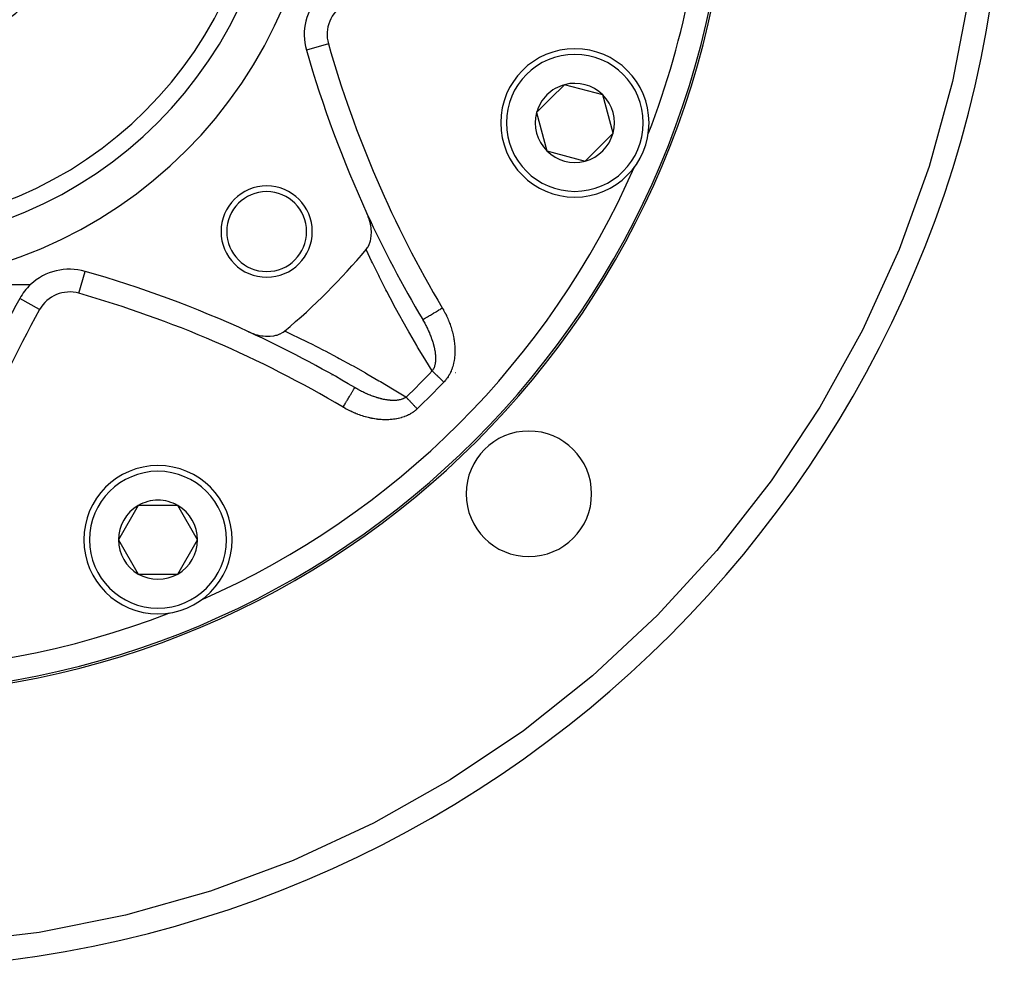
# Model space of a CAD drawing. Units: millimetres. Extents: x -342 to 573, y -371 to 371.
# Drawn here: x 255 to 342, y -120 to -37 of the extents above; entities that cross this region are included whole.
import ezdxf

# ---------------------------------------------------------------- set-up
doc = ezdxf.new("R2010")
doc.units = ezdxf.units.MM
doc.linetypes.add('DASHED', pattern=[9.652, 8.128, -1.524])
doc.layers.add('nevidi', color=4, linetype='DASHED')

msp = doc.modelspace()

# ---------------------------------------------------------------- linework, layer by layer
at = {"color": 2}
for p, q in [((300.901, -40.159), (300.902, -40.157)), ((300.536, -40.99), (300.536, -40.992)), ((303.149, -42.485), (301.925, -43.71)), ((306.495, -43.382), (303.149, -42.485)), ((301.925, -43.71), (300.7, -44.935)), ((307.392, -46.728), (306.495, -43.382)), ((300.7, -44.935), (301.596, -48.281)), ((304.943, -49.177), (307.392, -46.728)), ((301.596, -48.281), (304.943, -49.177)), ((241.684, -60), (256.347, -60)), ((255.396, -61.222), (255.394, -61.221)), ((285.439, -69.435), (285.436, -69.433)), ((265.783, -79.362), (264.051, -82.362)), ((267.515, -79.362), (265.783, -79.362)), ((269.247, -79.362), (267.515, -79.362)), ((270.979, -82.362), (269.247, -79.362)), ((264.051, -82.362), (265.783, -85.362)), ((269.247, -85.362), (270.979, -82.362)), ((265.783, -85.362), (269.247, -85.362))]:
    msp.add_line(p, q, dxfattribs=at)
for points in [[(313.662, -44.389), (313.664, -44.39), (313.664, -44.39)], [(285.757, -56.93), (285.77, -56.914), (285.888, -56.75), (285.909, -56.715), (286.012, -56.517), (286.022, -56.493), (286.107, -56.257), (286.11, -56.25), (286.133, -56.166), (286.171, -55.992), (286.174, -55.976), (286.206, -55.72), (286.21, -55.675), (286.217, -55.438), (286.215, -55.361), (286.203, -55.15), (286.191, -55.036), (286.165, -54.858), (286.136, -54.707), (286.104, -54.566), (286.054, -54.377), (286.022, -54.275), (285.944, -54.051), (285.92, -53.989), (285.826, -53.771)], [(290.711, -63.074), (290.712, -63.073), (290.714, -63.073)], [(275.455, -64.142), (275.736, -64.26), (275.817, -64.29), (275.842, -64.299), (276.041, -64.363), (276.061, -64.369), (276.196, -64.407), (276.391, -64.452), (276.574, -64.486), (276.72, -64.506), (276.946, -64.527), (277.045, -64.531), (277.068, -64.532), (277.276, -64.53), (277.303, -64.529), (277.359, -64.526), (277.64, -64.493), (277.66, -64.49), (277.855, -64.448), (277.941, -64.423), (277.949, -64.421), (278.201, -64.328), (278.227, -64.316), (278.434, -64.204), (278.471, -64.18), (278.614, -64.073)]]:
    msp.add_lwpolyline(points, dxfattribs=at)
for centre, radius, start, end in [((241.684, -20), 76, 180, 0), ((241.684, -20), 40, 180, 0), ((241.684, -20), 35, 180, 0), ((241.684, -20), 100, 270, 0), ((285.334, -38.08), 5, 136.88753, 195.93407), ((376.684, -12), 100, 195.93407, 204.69003), ((304.046, -45.831), 6.5, 0, 180), ((304.046, -45.831), 3.464, 105, 135), ((304.046, -45.831), 3.464, 45, 105), ((304.046, -45.831), 3.464, 135, 165), ((304.046, -45.831), 3.464, 345, 45), ((304.046, -45.831), 3.464, 165, 225), ((304.046, -45.831), 6.5, 180, 360), ((304.046, -45.831), 3.464, 285, 345), ((241.684, -20), 73.824, 338.6906, 338.7188), ((304.046, -45.831), 3.464, 225, 285), ((241.684, -20), 73.824, 336.2812, 336.32848), ((277.039, -55.355), 4, 0, 180), ((277.039, -55.355), 3.5, 0, 180), ((376.684, -12), 100, 204.69003, 210.71335), ((277.039, -55.355), 4, 180, 0), ((277.039, -55.355), 3.5, 180, 0), ((241.684, -20), 57.5, 309.96095, 320.03905), ((259.765, -63.65), 5, 74.06593, 133.11247), ((233.684, -155), 100, 65.30997, 74.06593), ((259.765, -63.65), 5, 133.11247, 150.93407), ((342.8, -109.803), 100, 150.93407, 163.64793), ((241.684, -20), 63.112, 319.36431, 319.40464), ((233.684, -155), 100, 59.28665, 65.29448), ((241.684, -20), 63.112, 310.59529, 310.63306), ((300.02, -78.336), 5.5, 0, 180), ((267.515, -82.362), 6.5, 0, 180), ((300.02, -78.336), 5.5, 180, 0), ((267.515, -82.362), 3.464, 120, 180), ((267.515, -82.362), 3.464, 90, 120), ((267.515, -82.362), 3.464, 60, 90), ((267.515, -82.362), 3.464, 0, 60), ((267.515, -82.362), 6.5, 180, 0), ((267.515, -82.362), 3.464, 180, 240), ((267.515, -82.362), 3.464, 300, 360), ((267.515, -82.362), 3.464, 240, 300), ((241.684, -20), 73.824, 293.68272, 293.7188), ((241.684, -20), 73.824, 291.2812, 291.32371)]:
    msp.add_arc(centre, radius, start, end, dxfattribs=at)
at = {"layer": 'nevidi', "color": 7, "linetype": 'Continuous'}
for p, q in [((282.449, -38.904), (280.529, -39.452)), ((308.842, -41.448), (308.843, -41.446)), ((307.234, -45.95), (307.235, -45.949)), ((297.876, -47.726), (297.877, -47.724)), ((260.588, -60.765), (261.137, -58.842)), ((257.142, -62.193), (255.396, -61.222)), ((293.602, -67.695), (293.603, -67.693)), ((293.61, -67.685), (293.611, -67.684)), ((284.8, -69.051), (284.758, -69.027)), ((273.51, -82.907), (273.511, -82.907)), ((269.673, -84.706), (269.674, -84.706))]:
    msp.add_line(p, q, dxfattribs=at)
for points in [[(339.612, -23.767), (339.44, -26.917), (338.59, -34.606), (337.136, -42.204), (335.087, -49.663), (332.456, -56.938), (329.26, -63.982), (325.518, -70.753), (321.254, -77.207), (316.494, -83.305), (311.268, -89.008), (305.608, -94.281), (299.55, -99.092), (293.132, -103.409), (286.393, -107.207), (279.375, -110.462), (272.123, -113.153), (264.68, -115.264), (257.095, -116.781), (249.414, -117.695), (245.451, -117.928)], [(291.547, -67.569), (290.982, -66.656), (290.897, -66.517), (290.271, -65.477), (290.188, -65.336), (289.575, -64.283), (289.493, -64.141), (288.892, -63.074), (288.812, -62.93), (288.224, -61.85), (288.146, -61.704), (287.57, -60.612), (287.494, -60.465), (286.933, -59.362), (286.858, -59.213), (286.311, -58.097), (286.239, -57.947), (285.776, -56.972), (285.757, -56.93)], [(290.714, -63.073), (290.722, -63.067), (290.738, -63.058), (290.742, -63.056), (290.764, -63.042), (290.793, -63.025), (290.801, -63.021), (290.836, -63), (290.878, -62.975), (290.889, -62.968), (290.936, -62.94), (290.99, -62.908), (291.005, -62.9), (291.063, -62.865), (291.128, -62.826), (291.146, -62.815), (291.214, -62.775), (291.29, -62.73), (291.311, -62.718), (291.387, -62.672), (291.472, -62.622), (291.496, -62.608), (291.579, -62.558), (291.671, -62.504), (291.698, -62.488), (291.786, -62.436), (291.883, -62.378), (291.912, -62.36), (292.004, -62.306), (292.106, -62.246), (292.137, -62.227), (292.23, -62.172), (292.334, -62.11), (292.366, -62.091), (292.43, -62.053)], [(292.43, -62.053), (292.462, -62.107), (292.471, -62.123), (292.532, -62.228), (292.54, -62.244), (292.599, -62.35), (292.607, -62.365), (292.664, -62.472), (292.672, -62.488), (292.727, -62.595), (292.735, -62.611), (292.787, -62.72), (292.795, -62.736), (292.846, -62.845), (292.854, -62.861), (292.903, -62.97), (292.91, -62.987), (292.957, -63.097), (292.964, -63.113), (293.009, -63.225), (293.016, -63.241), (293.059, -63.353), (293.065, -63.37), (293.107, -63.482), (293.113, -63.499), (293.152, -63.612), (293.158, -63.629), (293.196, -63.743), (293.201, -63.76), (293.237, -63.875), (293.242, -63.892), (293.275, -64.007), (293.28, -64.025), (293.312, -64.141), (293.316, -64.158), (293.346, -64.276), (293.35, -64.293), (293.377, -64.411), (293.381, -64.429), (293.406, -64.547), (293.409, -64.565), (293.432, -64.684), (293.435, -64.702), (293.455, -64.822), (293.458, -64.84), (293.476, -64.96), (293.478, -64.978), (293.493, -65.098), (293.496, -65.116), (293.508, -65.236), (293.51, -65.254), (293.519, -65.375), (293.521, -65.392), (293.528, -65.513), (293.529, -65.531), (293.533, -65.651), (293.533, -65.669), (293.535, -65.79), (293.535, -65.808), (293.533, -65.929), (293.533, -65.947), (293.528, -66.068), (293.527, -66.086), (293.519, -66.207), (293.518, -66.225), (293.507, -66.346), (293.505, -66.364), (293.49, -66.485), (293.488, -66.503), (293.47, -66.623), (293.467, -66.641), (293.445, -66.76), (293.442, -66.778), (293.416, -66.897), (293.412, -66.914), (293.383, -67.031), (293.379, -67.049), (293.346, -67.165), (293.341, -67.182), (293.304, -67.298), (293.298, -67.315), (293.258, -67.429), (293.251, -67.446), (293.206, -67.559), (293.199, -67.576), (293.149, -67.687), (293.142, -67.703), (293.088, -67.813), (293.079, -67.829), (293.021, -67.936), (293.012, -67.951), (292.95, -68.055), (292.94, -68.071), (292.874, -68.172), (292.863, -68.186), (292.792, -68.284), (292.781, -68.299), (292.706, -68.394), (292.694, -68.407), (292.614, -68.499), (292.601, -68.513), (292.57, -68.546)], [(290.711, -63.074), (290.728, -63.104), (290.735, -63.116), (290.736, -63.117), (290.782, -63.196), (290.789, -63.208), (290.835, -63.289), (290.841, -63.301), (290.886, -63.381), (290.893, -63.393), (290.936, -63.475), (290.937, -63.476), (290.943, -63.487), (290.947, -63.494), (290.949, -63.499), (290.986, -63.568), (290.992, -63.58), (291.034, -63.662), (291.04, -63.674), (291.081, -63.755), (291.087, -63.768), (291.127, -63.85), (291.133, -63.862), (291.14, -63.878), (291.172, -63.944), (291.177, -63.957), (291.193, -63.989), (291.215, -64.039), (291.221, -64.051), (291.258, -64.134), (291.263, -64.146), (291.299, -64.23), (291.305, -64.242), (291.315, -64.266), (291.34, -64.325), (291.345, -64.338), (291.379, -64.421), (291.384, -64.434), (291.403, -64.483), (291.416, -64.518), (291.421, -64.53), (291.453, -64.614), (291.458, -64.627), (291.469, -64.657), (291.488, -64.712), (291.493, -64.724), (291.522, -64.809), (291.527, -64.821), (291.555, -64.906), (291.559, -64.919), (291.576, -64.971), (291.586, -65.004), (291.59, -65.017), (291.599, -65.045), (291.616, -65.102), (291.619, -65.114), (291.644, -65.2), (291.647, -65.212), (291.67, -65.297), (291.674, -65.31), (291.685, -65.353), (291.695, -65.394), (291.698, -65.407), (291.703, -65.429), (291.708, -65.446), (291.718, -65.491), (291.721, -65.503), (291.739, -65.587), (291.742, -65.6), (291.759, -65.683), (291.761, -65.696), (291.776, -65.779), (291.778, -65.791), (291.78, -65.804), (291.792, -65.874), (291.794, -65.887), (291.796, -65.9), (291.805, -65.97), (291.807, -65.982), (291.817, -66.064), (291.818, -66.076), (291.826, -66.158), (291.827, -66.166), (291.827, -66.171), (291.833, -66.252), (291.834, -66.264), (291.837, -66.325), (291.838, -66.345), (291.838, -66.357), (291.84, -66.436), (291.84, -66.448), (291.84, -66.511), (291.84, -66.527), (291.84, -66.539), (291.837, -66.616), (291.837, -66.627), (291.832, -66.703), (291.831, -66.714), (291.831, -66.715), (291.824, -66.789), (291.823, -66.801), (291.818, -66.835), (291.813, -66.874), (291.811, -66.885), (291.799, -66.958), (291.797, -66.968), (291.782, -67.039), (291.779, -67.049), (291.777, -67.058), (291.761, -67.118), (291.758, -67.128), (291.758, -67.13), (291.738, -67.195), (291.735, -67.205), (291.711, -67.269), (291.708, -67.278), (291.682, -67.34), (291.677, -67.349), (291.675, -67.354), (291.656, -67.392)], [(278.614, -64.073), (278.656, -64.092), (279.484, -64.484), (279.635, -64.556), (280.753, -65.103), (280.902, -65.177), (282.008, -65.738), (282.156, -65.814), (283.249, -66.387), (283.395, -66.465), (284.475, -67.052), (284.619, -67.131), (285.686, -67.73), (285.828, -67.811), (286.882, -68.423), (287.023, -68.506), (288.064, -69.129), (288.203, -69.214), (289.231, -69.849), (289.253, -69.863)], [(291.656, -67.392), (291.648, -67.408), (291.644, -67.417), (291.612, -67.473), (291.607, -67.481), (291.572, -67.535), (291.567, -67.543), (291.547, -67.569)], [(292.57, -68.546), (292.539, -68.516), (292.486, -68.465), (292.443, -68.424), (292.39, -68.373), (292.388, -68.372), (292.346, -68.332), (292.294, -68.282), (292.251, -68.241), (292.2, -68.192), (292.194, -68.186), (292.158, -68.152), (292.107, -68.104), (292.066, -68.064), (292.017, -68.017), (292.006, -68.008), (291.977, -67.979), (291.928, -67.933), (291.89, -67.896), (291.843, -67.852), (291.829, -67.839), (291.806, -67.816), (291.761, -67.774), (291.725, -67.739), (291.683, -67.699), (291.666, -67.683), (291.649, -67.666), (291.608, -67.628), (291.576, -67.597), (291.547, -67.569)], [(283.737, -70.746), (283.781, -70.672), (283.825, -70.598), (283.856, -70.546), (283.917, -70.444), (283.96, -70.37), (283.99, -70.32), (284.049, -70.221), (284.092, -70.149), (284.12, -70.102), (284.176, -70.007), (284.217, -69.938), (284.243, -69.895), (284.295, -69.807), (284.333, -69.743), (284.356, -69.703), (284.404, -69.623), (284.439, -69.565), (284.459, -69.53), (284.501, -69.459), (284.532, -69.408), (284.549, -69.379), (284.585, -69.319), (284.61, -69.276), (284.624, -69.252), (284.653, -69.204), (284.674, -69.169), (284.684, -69.152), (284.705, -69.116), (284.72, -69.092), (284.727, -69.08), (284.74, -69.058), (284.748, -69.044), (284.751, -69.038), (284.757, -69.029), (284.758, -69.027)], [(289.253, -69.863), (289.235, -69.877), (289.227, -69.883), (289.174, -69.918), (289.165, -69.923), (289.11, -69.955), (289.101, -69.96), (289.042, -69.989), (289.038, -69.991), (289.033, -69.993), (288.992, -70.012), (288.972, -70.02), (288.963, -70.024), (288.9, -70.047), (288.89, -70.05), (288.824, -70.071), (288.814, -70.074), (288.746, -70.092), (288.743, -70.093), (288.735, -70.095), (288.665, -70.11), (288.654, -70.112), (288.648, -70.113), (288.582, -70.125), (288.571, -70.127), (288.498, -70.137), (288.487, -70.138), (288.412, -70.146), (288.4, -70.147), (288.398, -70.147), (288.324, -70.152), (288.312, -70.153), (288.235, -70.156), (288.226, -70.156), (288.223, -70.156), (288.145, -70.157), (288.133, -70.156), (288.053, -70.155), (288.041, -70.154), (288.009, -70.153), (287.961, -70.151), (287.949, -70.15), (287.867, -70.144), (287.855, -70.143), (287.773, -70.135), (287.761, -70.134), (287.727, -70.13), (287.679, -70.124), (287.666, -70.123), (287.585, -70.112), (287.584, -70.111), (287.571, -70.11), (287.488, -70.096), (287.476, -70.094), (287.393, -70.079), (287.381, -70.077), (287.297, -70.061), (287.285, -70.058), (287.201, -70.04), (287.188, -70.037), (287.158, -70.03), (287.13, -70.024), (287.104, -70.017), (287.092, -70.014), (287.039, -70.001), (287.008, -69.993), (286.995, -69.99), (286.911, -69.967), (286.898, -69.964), (286.813, -69.94), (286.801, -69.936), (286.716, -69.911), (286.703, -69.907), (286.655, -69.892), (286.618, -69.88), (286.606, -69.876), (286.531, -69.851), (286.521, -69.848), (286.508, -69.843), (286.423, -69.814), (286.411, -69.81), (286.326, -69.779), (286.313, -69.774), (286.229, -69.743), (286.216, -69.738), (286.167, -69.719), (286.132, -69.705), (286.119, -69.7), (286.035, -69.666), (286.023, -69.661), (285.939, -69.626), (285.927, -69.621), (285.866, -69.595), (285.843, -69.585), (285.831, -69.58), (285.748, -69.543), (285.736, -69.537), (285.673, -69.509), (285.653, -69.499), (285.641, -69.493), (285.558, -69.454), (285.546, -69.449), (285.464, -69.409), (285.452, -69.403), (285.37, -69.362), (285.358, -69.356), (285.276, -69.314), (285.264, -69.308), (285.19, -69.269), (285.183, -69.265), (285.171, -69.259), (285.164, -69.255), (285.089, -69.215), (285.077, -69.208), (284.996, -69.164), (284.985, -69.157), (284.904, -69.111), (284.892, -69.105), (284.812, -69.058), (284.8, -69.051)], [(289.253, -69.863), (289.275, -69.885), (289.312, -69.924), (289.343, -69.957), (289.367, -69.982), (289.383, -69.999), (289.416, -70.034), (289.458, -70.077), (289.493, -70.114), (289.523, -70.145), (289.536, -70.159), (289.572, -70.197), (289.617, -70.244), (289.655, -70.284), (289.692, -70.322), (289.701, -70.333), (289.74, -70.373), (289.788, -70.423), (289.827, -70.465), (289.87, -70.51), (289.876, -70.516), (289.917, -70.558), (289.966, -70.61), (290.007, -70.653), (290.056, -70.704), (290.057, -70.706), (290.099, -70.749), (290.149, -70.802), (290.191, -70.846), (290.23, -70.886)], [(290.23, -70.886), (290.183, -70.93), (290.17, -70.942), (290.078, -71.022), (290.064, -71.033), (289.969, -71.108), (289.954, -71.119), (289.856, -71.189), (289.842, -71.199), (289.741, -71.265), (289.725, -71.275), (289.622, -71.336), (289.606, -71.345), (289.499, -71.402), (289.483, -71.41), (289.374, -71.464), (289.358, -71.471), (289.247, -71.52), (289.23, -71.527), (289.117, -71.572), (289.1, -71.578), (288.985, -71.619), (288.968, -71.625), (288.852, -71.661), (288.834, -71.666), (288.717, -71.699), (288.7, -71.703), (288.582, -71.732), (288.564, -71.736), (288.445, -71.761), (288.428, -71.764), (288.308, -71.785), (288.29, -71.788), (288.17, -71.806), (288.152, -71.808), (288.031, -71.822), (288.013, -71.824), (287.892, -71.835), (287.874, -71.836), (287.753, -71.844), (287.735, -71.845), (287.614, -71.849), (287.596, -71.849), (287.475, -71.851), (287.457, -71.851), (287.337, -71.849), (287.319, -71.848), (287.198, -71.844), (287.18, -71.843), (287.06, -71.836), (287.042, -71.834), (286.922, -71.824), (286.904, -71.822), (286.784, -71.81), (286.766, -71.808), (286.646, -71.792), (286.629, -71.79), (286.509, -71.772), (286.491, -71.769), (286.372, -71.749), (286.354, -71.745), (286.235, -71.723), (286.217, -71.719), (286.099, -71.694), (286.081, -71.69), (285.963, -71.662), (285.946, -71.658), (285.828, -71.628), (285.811, -71.624), (285.694, -71.592), (285.677, -71.587), (285.561, -71.553), (285.544, -71.548), (285.429, -71.512), (285.412, -71.507), (285.297, -71.469), (285.281, -71.463), (285.167, -71.423), (285.15, -71.417), (285.038, -71.375), (285.021, -71.369), (284.909, -71.325), (284.892, -71.319), (284.781, -71.273), (284.765, -71.266), (284.654, -71.219), (284.638, -71.211), (284.528, -71.162), (284.512, -71.154), (284.403, -71.103), (284.387, -71.096), (284.279, -71.043), (284.263, -71.035), (284.156, -70.98), (284.14, -70.971), (284.034, -70.915), (284.018, -70.906), (283.912, -70.847), (283.896, -70.839), (283.791, -70.778), (283.776, -70.769), (283.737, -70.746)]]:
    msp.add_lwpolyline(points, dxfattribs=at)
for centre, radius, start, end in [((241.684, -20), 75.823, 180, 0), ((241.684, -20), 36.5, 180, 0), ((241.684, -20), 21, 180, 0), ((241.684, -20), 73.824, 338.7188, 0), ((285.334, -38.08), 3, 119.06593, 195.93407), ((376.684, -12), 98, 195.93407, 210.71335), ((304.046, -45.831), 6, 0, 180), ((304.046, -45.831), 6, 180, 0), ((241.684, -20), 73.824, 293.7188, 336.2812), ((259.765, -63.65), 3, 74.06593, 150.93407), ((233.684, -155), 98, 59.28665, 74.06593), ((342.8, -109.803), 98, 150.93407, 165.71335), ((241.684, -20), 68.914, 313.65145, 316.34855), ((241.684, -20), 70.328, 313.65145, 316.34855), ((267.515, -82.362), 6, 0, 180), ((267.515, -82.362), 6, 180, 0), ((241.684, -20), 73.824, 248.7188, 291.2812)]:
    msp.add_arc(centre, radius, start, end, dxfattribs=at)

doc.saveas('drawing.dxf')
